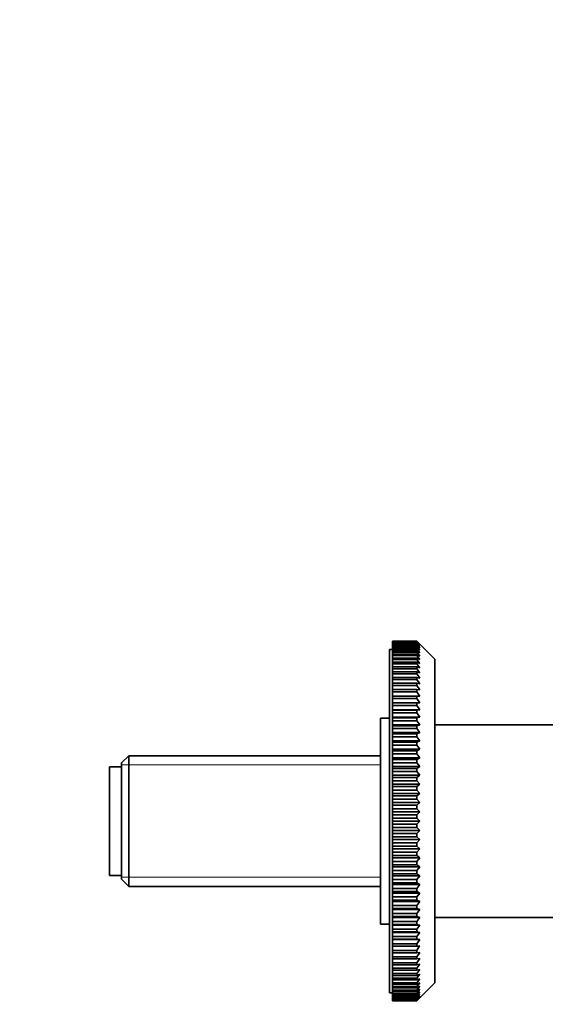
# Model space of a CAD drawing. Units: millimetres. Extents: x 0 to 1478, y 0 to 1758.
# Drawn here: x 1089 to 1176, y 1160 to 1323 of the extents above; entities that cross this region are included whole.
import ezdxf
from ezdxf import colors
from ezdxf.entities.mleader import LeaderData, LeaderLine
from ezdxf.math import Vec2, Vec3

# ---------------------------------------------------------------- set-up
doc = ezdxf.new("R2010")
doc.units = ezdxf.units.MM
doc.layers.add('DV4_Défaut', color=7, linetype='Continuous')
doc.layers.add('Défaut', color=7, linetype='Continuous')

# ---------------------------------------------------------------- blocks, each defined once
blk = doc.blocks.new('_DOT')
at = {"color": 0}
blk.add_line((0, 0), (-1, 0), dxfattribs=at)
at = {"color": 0, "const_width": 0.333}
blk.add_lwpolyline([(-0.1665, 0, 1), (0.1665, 0, 1)], format="xyb", close=True, dxfattribs=at)
blk = doc.blocks.new('SE3')
at = {"layer": 'DV4_Défaut', "color": 7, "linetype": 'Continuous', "lineweight": 35}
for p, q in [((1151, 1220.09), (1155, 1220.09)), ((1151, 1220.07), (1151, 1220.09)), ((1151, 1220.07), (1151, 1220.02)), ((1155, 1220.07), (1151, 1220.07)), ((1151, 1220.02), (1155, 1220.02)), ((1151, 1219.98), (1151, 1220.02)), ((1151, 1219.98), (1151, 1219.87)), ((1155, 1219.98), (1151, 1219.98)), ((1151, 1219.87), (1155, 1219.87)), ((1151, 1219.8), (1151, 1219.87)), ((1151, 1219.8), (1151, 1219.64)), ((1155, 1219.8), (1151, 1219.8)), ((1151, 1219.64), (1155, 1219.64)), ((1151, 1219.54), (1151, 1219.64)), ((1151, 1219.54), (1151, 1219.33)), ((1155, 1219.54), (1151, 1219.54)), ((1151, 1219.33), (1155, 1219.33)), ((1151, 1219.2), (1151, 1219.33)), ((1151, 1219.2), (1151, 1218.94)), ((1155, 1219.2), (1151, 1219.2)), ((1155, 1220.09), (1155.5, 1219.59)), ((1155, 1220.07), (1155, 1220.09)), ((1155.5, 1219.55), (1155, 1220.07)), ((1155, 1220.02), (1155.5, 1219.55)), ((1155, 1219.98), (1155, 1220.02)), ((1155.5, 1219.43), (1155, 1219.98)), ((1155, 1219.87), (1155.5, 1219.43)), ((1155, 1219.8), (1155, 1219.87)), ((1155.5, 1219.23), (1155, 1219.8)), ((1155, 1219.64), (1155.5, 1219.23)), ((1155, 1219.54), (1155, 1219.64)), ((1155.5, 1218.95), (1155, 1219.54)), ((1155, 1219.33), (1155.5, 1218.95)), ((1155, 1219.2), (1155, 1219.33)), ((1155.5, 1218.59), (1155, 1219.2)), ((1158, 1217.09), (1155.5, 1219.59)), ((1150.5, 1161.74), (1150.5, 1218.74)), ((1151, 1218.74), (1150.5, 1218.74)), ((1151, 1218.94), (1155, 1218.94)), ((1151, 1218.78), (1151, 1218.94)), ((1151, 1218.78), (1151, 1218.48)), ((1155, 1218.78), (1151, 1218.78)), ((1151, 1218.48), (1155, 1218.48)), ((1151, 1218.28), (1151, 1218.48)), ((1151, 1218.28), (1151, 1217.93)), ((1155, 1218.28), (1151, 1218.28)), ((1151, 1217.93), (1155, 1217.93)), ((1151, 1217.71), (1151, 1217.93)), ((1151, 1217.71), (1151, 1217.31)), ((1155, 1217.71), (1151, 1217.71)), ((1155, 1218.94), (1155.5, 1218.59)), ((1155, 1218.78), (1155, 1218.94)), ((1155.5, 1218.16), (1155, 1218.78)), ((1155, 1218.48), (1155.5, 1218.16)), ((1155, 1218.28), (1155, 1218.48)), ((1155.5, 1217.64), (1155, 1218.28)), ((1155, 1217.93), (1155.5, 1217.64)), ((1155, 1217.71), (1155, 1217.93)), ((1155.5, 1217.06), (1155, 1217.71)), ((1151, 1217.31), (1155, 1217.31)), ((1151, 1217.06), (1151, 1217.31)), ((1151, 1217.06), (1151, 1216.61)), ((1155, 1217.06), (1151, 1217.06)), ((1151, 1216.61), (1155, 1216.61)), ((1151, 1216.34), (1151, 1216.61)), ((1151, 1216.34), (1151, 1215.84)), ((1155, 1216.34), (1151, 1216.34)), ((1151, 1215.84), (1155, 1215.84)), ((1151, 1215.54), (1151, 1215.84)), ((1155, 1217.31), (1155.5, 1217.06)), ((1155, 1217.06), (1155, 1217.31)), ((1155.5, 1216.39), (1155, 1217.06)), ((1155, 1216.61), (1155.5, 1216.39)), ((1155, 1216.34), (1155, 1216.61)), ((1155.5, 1215.66), (1155, 1216.34)), ((1155, 1215.84), (1155.5, 1215.66)), ((1155, 1215.54), (1155, 1215.84)), ((1158, 1163.39), (1158, 1217.09)), ((1151, 1215.54), (1151, 1215)), ((1155, 1215.54), (1151, 1215.54)), ((1151, 1215), (1155, 1215)), ((1151, 1214.68), (1151, 1215)), ((1151, 1214.68), (1151, 1214.1)), ((1155, 1214.68), (1151, 1214.68)), ((1151, 1214.1), (1155, 1214.1)), ((1151, 1213.75), (1151, 1214.1)), ((1155.5, 1214.86), (1155, 1215.54)), ((1155, 1215), (1155.5, 1214.86)), ((1155, 1214.68), (1155, 1215)), ((1155.5, 1213.99), (1155, 1214.68)), ((1155, 1214.1), (1155.5, 1213.99)), ((1155, 1213.75), (1155, 1214.1)), ((1151, 1213.75), (1151, 1213.13)), ((1155, 1213.75), (1151, 1213.75)), ((1151, 1213.13), (1155, 1213.13)), ((1151, 1212.75), (1151, 1213.13)), ((1151, 1212.75), (1151, 1212.09)), ((1155, 1212.75), (1151, 1212.75)), ((1155.5, 1213.05), (1155, 1213.75)), ((1155, 1213.13), (1155.5, 1213.05)), ((1155, 1212.75), (1155, 1213.13)), ((1155.5, 1212.05), (1155, 1212.75)), ((1151, 1212.09), (1155, 1212.09)), ((1151, 1211.7), (1151, 1212.09)), ((1151, 1211.7), (1151, 1211)), ((1155, 1211.7), (1151, 1211.7)), ((1151, 1211), (1155, 1211)), ((1151, 1210.58), (1151, 1211)), ((1155, 1212.09), (1155.5, 1212.05)), ((1155, 1211.7), (1155, 1212.09)), ((1155, 1211), (1155.5, 1211)), ((1155, 1210.58), (1155, 1211)), ((1151, 1210.58), (1151, 1209.88)), ((1155, 1210.58), (1151, 1210.58)), ((1151, 1209.88), (1151, 1209.85)), ((1155.5, 1209.88), (1151, 1209.88)), ((1151, 1209.85), (1155, 1209.85)), ((1151, 1209.41), (1151, 1209.85)), ((1151, 1209.41), (1151, 1208.71)), ((1155, 1209.41), (1151, 1209.41)), ((1155.5, 1209.88), (1155, 1210.58)), ((1155, 1209.85), (1155.5, 1209.88)), ((1155, 1209.41), (1155, 1209.85)), ((1155.5, 1208.71), (1155, 1209.41)), ((1151, 1208.71), (1151, 1208.64)), ((1155.5, 1208.71), (1151, 1208.71)), ((1151, 1208.64), (1155, 1208.64)), ((1151, 1208.19), (1151, 1208.64)), ((1151, 1208.19), (1151, 1207.49)), ((1155, 1208.19), (1151, 1208.19)), ((1155, 1208.64), (1155.5, 1208.71)), ((1155, 1208.19), (1155, 1208.64)), ((1155.5, 1207.49), (1155, 1208.19)), ((1149, 1173.14), (1149, 1207.34)), ((1150.5, 1207.34), (1149, 1207.34)), ((1151, 1207.49), (1151, 1207.38)), ((1155.5, 1207.49), (1151, 1207.49)), ((1151, 1207.38), (1155, 1207.38)), ((1151, 1206.91), (1151, 1207.38)), ((1151, 1206.91), (1151, 1206.23)), ((1155, 1206.91), (1151, 1206.91)), ((1151, 1206.23), (1151, 1206.08)), ((1155.5, 1206.23), (1151, 1206.23)), ((1151, 1206.08), (1155, 1206.08)), ((1151, 1205.6), (1151, 1206.08)), ((1155, 1207.38), (1155.5, 1207.49)), ((1155, 1206.91), (1155, 1207.38)), ((1155.5, 1206.23), (1155, 1206.91)), ((1155, 1206.08), (1155.5, 1206.23)), ((1155, 1205.6), (1155, 1206.08)), ((1207.31, 1206.24), (1158, 1206.24)), ((1151, 1205.6), (1151, 1204.92)), ((1155, 1205.6), (1151, 1205.6)), ((1151, 1204.92), (1151, 1204.74)), ((1155.5, 1204.92), (1151, 1204.92)), ((1151, 1204.74), (1155, 1204.74)), ((1151, 1204.23), (1151, 1204.74)), ((1155.5, 1204.92), (1155, 1205.6)), ((1155, 1204.74), (1155.5, 1204.92)), ((1155, 1204.23), (1155, 1204.74)), ((1151, 1204.23), (1151, 1203.57)), ((1155, 1204.23), (1151, 1204.23)), ((1151, 1203.57), (1151, 1203.35)), ((1155.5, 1203.57), (1151, 1203.57)), ((1151, 1203.35), (1155, 1203.35)), ((1151, 1202.84), (1151, 1203.35)), ((1151, 1202.84), (1151, 1202.18)), ((1155, 1202.84), (1151, 1202.84)), ((1155.5, 1203.57), (1155, 1204.23)), ((1155, 1203.35), (1155.5, 1203.57)), ((1155, 1202.84), (1155, 1203.35)), ((1155.5, 1202.18), (1155, 1202.84)), ((1107.2, 1201.09), (1106, 1199.89)), ((1107.2, 1201.09), (1107.2, 1179.39)), ((1149, 1201.09), (1107.2, 1201.09)), ((1151, 1202.18), (1151, 1201.93)), ((1155.5, 1202.18), (1151, 1202.18)), ((1151, 1201.93), (1155, 1201.93)), ((1151, 1201.4), (1151, 1201.93)), ((1151, 1201.4), (1151, 1200.76)), ((1155, 1201.4), (1151, 1201.4)), ((1155, 1201.93), (1155.5, 1202.18)), ((1155, 1201.4), (1155, 1201.93)), ((1155.5, 1200.76), (1155, 1201.4)), ((1106, 1180.59), (1106, 1199.89)), ((1151, 1200.76), (1151, 1200.48)), ((1155.5, 1200.76), (1151, 1200.76)), ((1151, 1200.48), (1155, 1200.48)), ((1151, 1199.94), (1151, 1200.48)), ((1151, 1199.94), (1151, 1199.31)), ((1155, 1199.94), (1151, 1199.94)), ((1155, 1200.48), (1155.5, 1200.76)), ((1155, 1199.94), (1155, 1200.48)), ((1155.5, 1199.31), (1155, 1199.94)), ((1104, 1181.24), (1104, 1199.24)), ((1106, 1199.24), (1104, 1199.24)), ((1151, 1199.31), (1151, 1198.99)), ((1155.5, 1199.31), (1151, 1199.31)), ((1151, 1198.99), (1155, 1198.99)), ((1151, 1198.45), (1151, 1198.99)), ((1151, 1198.45), (1151, 1197.84)), ((1155, 1198.45), (1151, 1198.45)), ((1151, 1197.84), (1151, 1197.49)), ((1155.5, 1197.84), (1151, 1197.84)), ((1155, 1198.99), (1155.5, 1199.31)), ((1155, 1198.45), (1155, 1198.99)), ((1155.5, 1197.84), (1155, 1198.45)), ((1155, 1197.49), (1155.5, 1197.84)), ((1151, 1197.49), (1155, 1197.49)), ((1151, 1196.93), (1151, 1197.49)), ((1151, 1196.93), (1151, 1196.35)), ((1155, 1196.93), (1151, 1196.93)), ((1151, 1196.35), (1151, 1195.96)), ((1155.5, 1196.35), (1151, 1196.35)), ((1155, 1196.93), (1155, 1197.49)), ((1155.5, 1196.35), (1155, 1196.93)), ((1155, 1195.96), (1155.5, 1196.35)), ((1151, 1195.96), (1155, 1195.96)), ((1151, 1195.4), (1151, 1195.96)), ((1151, 1195.4), (1151, 1194.83)), ((1155, 1195.4), (1151, 1195.4)), ((1151, 1194.83), (1151, 1194.42)), ((1155.5, 1194.83), (1151, 1194.83)), ((1155, 1195.4), (1155, 1195.96)), ((1155.5, 1194.83), (1155, 1195.4)), ((1155, 1194.42), (1155.5, 1194.83)), ((1151, 1194.42), (1155, 1194.42)), ((1151, 1193.86), (1151, 1194.42)), ((1151, 1193.86), (1151, 1193.31)), ((1155, 1193.86), (1151, 1193.86)), ((1151, 1193.31), (1151, 1192.87)), ((1155.5, 1193.31), (1151, 1193.31)), ((1151, 1192.87), (1155, 1192.87)), ((1151, 1192.3), (1151, 1192.87)), ((1155, 1193.86), (1155, 1194.42)), ((1155.5, 1193.31), (1155, 1193.86)), ((1155, 1192.87), (1155.5, 1193.31)), ((1155, 1192.3), (1155, 1192.87)), ((1151, 1192.3), (1151, 1191.78)), ((1155, 1192.3), (1151, 1192.3)), ((1151, 1191.78), (1151, 1191.31)), ((1155.5, 1191.78), (1151, 1191.78)), ((1151, 1191.31), (1155, 1191.31)), ((1151, 1190.74), (1151, 1191.31)), ((1155.5, 1191.78), (1155, 1192.3)), ((1155, 1191.31), (1155.5, 1191.78)), ((1155, 1190.74), (1155, 1191.31)), ((1151, 1190.74), (1151, 1190.24)), ((1155, 1190.74), (1151, 1190.74)), ((1151, 1190.24), (1151, 1189.75)), ((1155.5, 1190.24), (1151, 1190.24)), ((1151, 1189.75), (1155, 1189.75)), ((1151, 1189.18), (1151, 1189.75)), ((1155.5, 1190.24), (1155, 1190.74)), ((1155, 1189.75), (1155.5, 1190.24)), ((1155, 1189.18), (1155, 1189.75)), ((1151, 1189.18), (1151, 1188.71)), ((1155, 1189.18), (1151, 1189.18)), ((1151, 1188.71), (1151, 1188.19)), ((1155.5, 1188.71), (1151, 1188.71)), ((1151, 1188.19), (1155, 1188.19)), ((1151, 1187.62), (1151, 1188.19)), ((1155.5, 1188.71), (1155, 1189.18)), ((1155, 1188.19), (1155.5, 1188.71)), ((1155, 1187.62), (1155, 1188.19)), ((1151, 1187.62), (1151, 1187.18)), ((1155, 1187.62), (1151, 1187.62)), ((1151, 1187.18), (1151, 1186.63)), ((1155.5, 1187.18), (1151, 1187.18)), ((1151, 1186.63), (1155, 1186.63)), ((1151, 1186.06), (1151, 1186.63)), ((1155.5, 1187.18), (1155, 1187.62)), ((1155, 1186.63), (1155.5, 1187.18)), ((1155, 1186.06), (1155, 1186.63)), ((1151, 1186.06), (1151, 1185.65)), ((1155, 1186.06), (1151, 1186.06)), ((1151, 1185.65), (1151, 1185.08)), ((1155.5, 1185.65), (1151, 1185.65)), ((1151, 1185.08), (1155, 1185.08)), ((1151, 1184.52), (1151, 1185.08)), ((1155.5, 1185.65), (1155, 1186.06)), ((1155, 1185.08), (1155.5, 1185.65)), ((1155, 1184.52), (1155, 1185.08)), ((1151, 1184.52), (1151, 1184.14)), ((1155, 1184.52), (1151, 1184.52)), ((1151, 1184.14), (1151, 1183.55)), ((1155.5, 1184.14), (1151, 1184.14)), ((1151, 1183.55), (1155, 1183.55)), ((1151, 1183), (1151, 1183.55)), ((1155.5, 1184.14), (1155, 1184.52)), ((1155, 1183.55), (1155.5, 1184.14)), ((1155, 1183), (1155, 1183.55)), ((1151, 1183), (1151, 1182.65)), ((1155, 1183), (1151, 1183)), ((1151, 1182.65), (1151, 1182.04)), ((1155.5, 1182.65), (1151, 1182.65)), ((1151, 1182.04), (1155, 1182.04)), ((1151, 1181.49), (1151, 1182.04)), ((1151, 1181.49), (1151, 1181.17)), ((1155, 1181.49), (1151, 1181.49)), ((1155.5, 1182.65), (1155, 1183)), ((1155, 1182.04), (1155.5, 1182.65)), ((1155, 1181.49), (1155, 1182.04)), ((1155.5, 1181.17), (1155, 1181.49)), ((1104, 1181.24), (1106, 1181.24)), ((1106, 1180.59), (1107.2, 1179.39)), ((1151, 1181.17), (1151, 1180.55)), ((1155.5, 1181.17), (1151, 1181.17)), ((1151, 1180.55), (1155, 1180.55)), ((1151, 1180.01), (1151, 1180.55)), ((1151, 1180.01), (1151, 1179.73)), ((1155, 1180.01), (1151, 1180.01)), ((1155, 1180.55), (1155.5, 1181.17)), ((1155, 1180.01), (1155, 1180.55)), ((1155.5, 1179.73), (1155, 1180.01)), ((1107.2, 1179.39), (1149, 1179.39)), ((1151, 1179.73), (1151, 1179.08)), ((1155.5, 1179.73), (1151, 1179.73)), ((1151, 1179.08), (1155, 1179.08)), ((1151, 1178.56), (1151, 1179.08)), ((1151, 1178.56), (1151, 1178.31)), ((1155, 1178.56), (1151, 1178.56)), ((1151, 1178.31), (1151, 1177.65)), ((1155.5, 1178.31), (1151, 1178.31)), ((1155, 1179.08), (1155.5, 1179.73)), ((1155, 1178.56), (1155, 1179.08)), ((1155.5, 1178.31), (1155, 1178.56)), ((1155, 1177.65), (1155.5, 1178.31)), ((1151, 1177.65), (1155, 1177.65)), ((1151, 1177.14), (1151, 1177.65)), ((1151, 1177.14), (1151, 1176.92)), ((1155, 1177.14), (1151, 1177.14)), ((1151, 1176.92), (1151, 1176.25)), ((1155.5, 1176.92), (1151, 1176.92)), ((1155, 1177.14), (1155, 1177.65)), ((1155.5, 1176.92), (1155, 1177.14)), ((1155, 1176.25), (1155.5, 1176.92)), ((1151, 1176.25), (1155, 1176.25)), ((1151, 1175.75), (1151, 1176.25)), ((1151, 1175.75), (1151, 1175.57)), ((1155, 1175.75), (1151, 1175.75)), ((1151, 1175.57), (1151, 1174.89)), ((1155.5, 1175.57), (1151, 1175.57)), ((1151, 1174.89), (1155, 1174.89)), ((1151, 1174.4), (1151, 1174.89)), ((1155, 1175.75), (1155, 1176.25)), ((1155.5, 1175.57), (1155, 1175.75)), ((1155, 1174.89), (1155.5, 1175.57)), ((1155, 1174.4), (1155, 1174.89)), ((1151, 1174.4), (1151, 1174.26)), ((1155, 1174.4), (1151, 1174.4)), ((1151, 1174.26), (1151, 1173.57)), ((1155.5, 1174.26), (1151, 1174.26)), ((1151, 1173.57), (1155, 1173.57)), ((1151, 1173.1), (1151, 1173.57)), ((1155.5, 1174.26), (1155, 1174.4)), ((1155, 1173.57), (1155.5, 1174.26)), ((1155, 1173.1), (1155, 1173.57)), ((1158, 1174.24), (1179.55, 1174.24)), ((1149, 1173.14), (1150.5, 1173.14)), ((1151, 1173.1), (1151, 1172.99)), ((1155, 1173.1), (1151, 1173.1)), ((1151, 1172.99), (1151, 1172.3)), ((1155.5, 1172.99), (1151, 1172.99)), ((1151, 1172.3), (1155, 1172.3)), ((1151, 1171.85), (1151, 1172.3)), ((1151, 1171.85), (1151, 1171.77)), ((1155, 1171.85), (1151, 1171.85)), ((1151, 1171.77), (1151, 1171.08)), ((1155.5, 1171.77), (1151, 1171.77)), ((1155.5, 1172.99), (1155, 1173.1)), ((1155, 1172.3), (1155.5, 1172.99)), ((1155, 1171.85), (1155, 1172.3)), ((1155.5, 1171.77), (1155, 1171.85)), ((1155, 1171.08), (1155.5, 1171.77)), ((1151, 1171.08), (1155, 1171.08)), ((1151, 1170.64), (1151, 1171.08)), ((1151, 1170.64), (1151, 1170.6)), ((1155, 1170.64), (1151, 1170.64)), ((1151, 1170.6), (1151, 1169.9)), ((1155.5, 1170.6), (1151, 1170.6)), ((1155, 1170.64), (1155, 1171.08)), ((1155.5, 1170.6), (1155, 1170.64)), ((1155, 1169.9), (1155.5, 1170.6)), ((1151, 1169.9), (1155, 1169.9)), ((1151, 1169.49), (1151, 1169.9)), ((1151, 1169.49), (1151, 1168.79)), ((1155, 1169.49), (1151, 1169.49)), ((1151, 1168.79), (1155, 1168.79)), ((1151, 1168.4), (1151, 1168.79)), ((1151, 1168.4), (1151, 1167.73)), ((1155, 1168.4), (1151, 1168.4)), ((1155, 1169.49), (1155, 1169.9)), ((1155.5, 1169.49), (1155, 1169.49)), ((1155, 1168.4), (1155, 1168.79)), ((1155.5, 1168.43), (1155, 1168.4)), ((1155, 1167.73), (1155.5, 1168.43)), ((1151, 1167.73), (1155, 1167.73)), ((1151, 1167.36), (1151, 1167.73)), ((1151, 1167.36), (1151, 1166.74)), ((1155, 1167.36), (1151, 1167.36)), ((1151, 1166.74), (1155, 1166.74)), ((1151, 1166.39), (1151, 1166.74)), ((1155, 1167.36), (1155, 1167.73)), ((1155.5, 1167.43), (1155, 1167.36)), ((1155, 1166.74), (1155.5, 1167.43)), ((1155, 1166.39), (1155, 1166.74)), ((1151, 1166.39), (1151, 1165.81)), ((1155, 1166.39), (1151, 1166.39)), ((1151, 1165.81), (1155, 1165.81)), ((1151, 1165.48), (1151, 1165.81)), ((1151, 1165.48), (1151, 1164.94)), ((1155, 1165.48), (1151, 1165.48)), ((1155.5, 1166.5), (1155, 1166.39)), ((1155, 1165.81), (1155.5, 1166.5)), ((1155, 1165.48), (1155, 1165.81)), ((1155.5, 1165.63), (1155, 1165.48)), ((1155, 1164.94), (1155.5, 1165.63)), ((1151, 1164.94), (1155, 1164.94)), ((1151, 1164.64), (1151, 1164.94)), ((1151, 1164.64), (1151, 1164.15)), ((1155, 1164.64), (1151, 1164.64)), ((1151, 1164.15), (1155, 1164.15)), ((1151, 1163.88), (1151, 1164.15)), ((1151, 1163.88), (1151, 1163.43)), ((1155, 1163.88), (1151, 1163.88)), ((1155, 1164.64), (1155, 1164.94)), ((1155.5, 1164.83), (1155, 1164.64)), ((1155, 1164.15), (1155.5, 1164.83)), ((1155, 1163.88), (1155, 1164.15)), ((1155.5, 1164.09), (1155, 1163.88)), ((1155, 1163.43), (1155.5, 1164.09)), ((1151, 1163.43), (1155, 1163.43)), ((1151, 1163.18), (1151, 1163.43)), ((1151, 1163.18), (1151, 1162.78)), ((1155, 1163.18), (1151, 1163.18)), ((1151, 1162.78), (1155, 1162.78)), ((1151, 1162.56), (1151, 1162.78)), ((1151, 1162.56), (1151, 1162.2)), ((1155, 1162.56), (1151, 1162.56)), ((1151, 1162.2), (1155, 1162.2)), ((1151, 1162.01), (1151, 1162.2)), ((1151, 1162.01), (1151, 1161.7)), ((1155, 1162.01), (1151, 1162.01)), ((1155, 1163.18), (1155, 1163.43)), ((1155.5, 1163.43), (1155, 1163.18)), ((1155, 1162.78), (1155.5, 1163.43)), ((1155.5, 1162.84), (1155, 1162.56)), ((1155, 1162.2), (1155.5, 1162.84)), ((1155, 1162.56), (1155, 1162.78)), ((1155.5, 1162.33), (1155, 1162.01)), ((1155, 1161.7), (1155.5, 1162.33)), ((1155, 1162.01), (1155, 1162.2)), ((1155.5, 1161.89), (1155, 1161.54)), ((1155, 1161.29), (1155.5, 1161.89)), ((1155.5, 1160.89), (1158, 1163.39)), ((1150.5, 1161.74), (1151, 1161.74)), ((1151, 1161.7), (1155, 1161.7)), ((1151, 1161.54), (1151, 1161.7)), ((1151, 1161.54), (1151, 1161.29)), ((1155, 1161.54), (1151, 1161.54)), ((1151, 1161.29), (1155, 1161.29)), ((1151, 1161.15), (1151, 1161.29)), ((1151, 1161.15), (1151, 1160.95)), ((1155, 1161.15), (1151, 1161.15)), ((1151, 1160.95), (1155, 1160.95)), ((1151, 1160.84), (1151, 1160.95)), ((1151, 1160.84), (1151, 1160.69)), ((1155, 1160.84), (1151, 1160.84)), ((1151, 1160.69), (1155, 1160.69)), ((1151, 1160.61), (1151, 1160.69)), ((1151, 1160.61), (1151, 1160.51)), ((1155, 1160.61), (1151, 1160.61)), ((1151, 1160.51), (1155, 1160.51)), ((1151, 1160.46), (1151, 1160.51)), ((1151, 1160.46), (1151, 1160.41)), ((1155, 1160.46), (1151, 1160.46)), ((1151, 1160.41), (1155, 1160.41)), ((1151, 1160.4), (1151, 1160.41)), ((1155, 1160.4), (1151, 1160.4)), ((1155, 1161.54), (1155, 1161.7)), ((1155.5, 1161.53), (1155, 1161.15)), ((1155, 1160.95), (1155.5, 1161.53)), ((1155, 1161.15), (1155, 1161.29)), ((1155.5, 1161.25), (1155, 1160.84)), ((1155, 1160.69), (1155.5, 1161.25)), ((1155.5, 1161.05), (1155, 1160.61)), ((1155, 1160.51), (1155.5, 1161.05)), ((1155, 1160.84), (1155, 1160.95)), ((1155.5, 1160.93), (1155, 1160.46)), ((1155, 1160.41), (1155.5, 1160.93)), ((1155.5, 1160.89), (1155, 1160.4)), ((1155, 1160.61), (1155, 1160.69)), ((1155, 1160.46), (1155, 1160.51)), ((1155, 1160.4), (1155, 1160.41))]:
    blk.add_line(p, q, dxfattribs=at)
at = {"layer": 'DV4_Défaut', "color": 7, "linetype": 'Continuous', "lineweight": 18}
for p, q in [((1106, 1199.56), (1149, 1199.56)), ((1106, 1180.93), (1149, 1180.93))]:
    blk.add_line(p, q, dxfattribs=at)
at = {"layer": 'DV4_Défaut', "color": 7, "linetype": 'Continuous', "lineweight": 35}
for points in [[(1155.5, 1211), (1155.34, 1211.23), (1155.17, 1211.46), (1155, 1211.7)], [(1155, 1168.79), (1155.17, 1169.02), (1155.34, 1169.26), (1155.5, 1169.49)]]:
    blk.add_open_spline(points, degree=3, dxfattribs=at)

msp = doc.modelspace()

# ---------------------------------------------------------------- block references
at = {"layer": 'Défaut'}
msp.add_blockref('SE3', (0, 0), dxfattribs=at)

# ---------------------------------------------------------------- leaders
at = {"layer": 'Défaut', "color": 7, "linetype": 'Continuous', "lineweight": 18}
ml = msp.add_multileader_mtext('Standard', dxfattribs=at)
ml.set_content('{\\pxsm0.9;\\fSolid Edge ISO|b1||i0||c0|p34;\\W1.;05/02/2019\\P}', color=256)
ml.set_leader_properties()
ml.set_arrow_properties(name='DOT')
ml.build(insert=Vec2(0, 0))
ml.multileader.update_dxf_attribs({"leader_type": 0, "dogleg_length": 0, "arrow_head_size": 12})
ctx = ml.context
ctx.base_point, ctx.char_height, ctx.arrow_head_size, ctx.landing_gap_size = Vec3(1390.41, 1750.71), 12, 12, 4.2
notes = []
notes.append((ctx, [(0, (0, 0, 0), (0, 0), (1, 0), 1, [])]))
ctx.mtext.insert = Vec3(1392.41, 1756.83)
for ctx, leaders in notes:
    for number, flags, end, landing, length, lines in leaders:
        leader = LeaderData()
        leader.index, (leader.has_last_leader_line, leader.has_dogleg_vector, leader.attachment_direction) = number, flags
        leader.last_leader_point, leader.dogleg_vector, leader.dogleg_length = Vec3(end), Vec3(landing), length
        for number, points, colour, breaks in lines:
            line = LeaderLine()
            line.index, line.vertices, line.color, line.breaks = number, Vec3.list(points), colors.encode_raw_color(colour), breaks
            leader.lines.append(line)
        ctx.leaders.append(leader)

doc.saveas('drawing.dxf')
